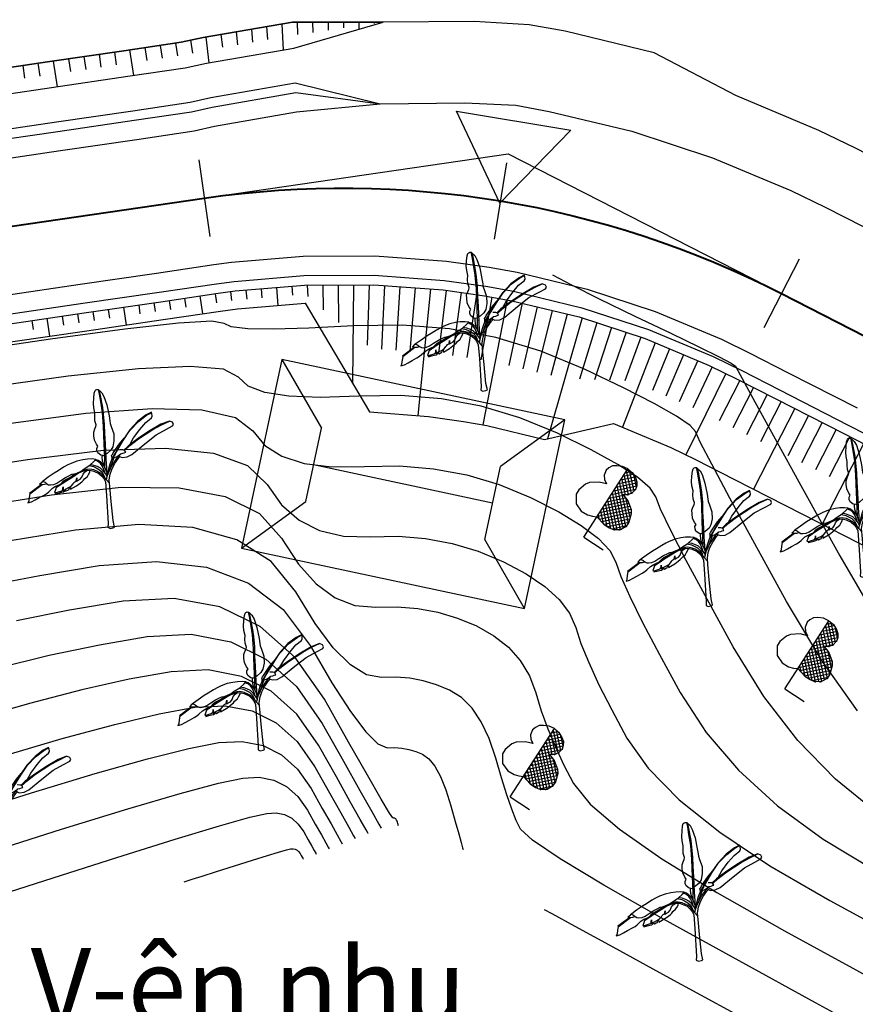
# Model space of a CAD drawing. Units: inches. Extents: x 14 to 7553, y 13 to 4622.
# Drawn here: x 826 to 847, y 4421 to 4447 of the extents above; entities that cross this region are included whole.
import ezdxf

# ---------------------------------------------------------------- set-up
doc = ezdxf.new("R2010")
doc.units = ezdxf.units.IN
doc.header["$MEASUREMENT"] = 0
for name, color, linetype in [('DH_01(Tân Mỹ - Ngọc Lâu - Tự Do)_DongMuc', 3, 'Continuous'), ('ENTCOC', 1, 'Continuous'), ('ghi chu', 7, 'Continuous'), ('Le GC_3D', 4, 'Continuous'), ('Le KGC_3D', 5, 'Continuous'), ('MEPTLP', 2, 'Continuous'), ('MEPTLT', 2, 'Continuous'), ('NHA', 6, 'Continuous'), ('TALUY_2D', 7, 'Continuous'), ('THUCVAT', 3, 'Continuous'), ('TUYEN', 7, 'Continuous')]:
    doc.layers.add(name, color=color, linetype=linetype)
doc.layers.add('Taluy_3D', color=1, linetype='Continuous', lineweight=18)
doc.styles.add('VNTIME', font='VNTIME.TTF')

# ---------------------------------------------------------------- blocks, each defined once
blk = doc.blocks.new('A$C267A151D')
at = {"layer": 'NHA'}
for p, q in [((0, 5), (1.379, 3.468)), ((7.5, 5), (6.121, 3.468)), ((1.379, 3.468), (1.379, 1.532)), ((6.121, 3.468), (6.121, 1.532)), ((1.379, 2.5), (6.121, 2.5)), ((0, 0), (1.379, 1.532)), ((7.5, 0), (6.121, 1.532))]:
    blk.add_line(p, q, dxfattribs=at)
blk.add_lwpolyline([(7.5, 0), (7.5, 5), (0, 5), (0, 0)], close=True, dxfattribs=at)
blk = doc.blocks.new('C©y l¸ réng - non')
at = {"layer": 'THUCVAT', "ltscale": 2}
h = blk.add_hatch(dxfattribs=at)
h.set_pattern_fill('ANSI37', color=3, scale=0.025, style=0)
h.set_pattern_definition([(45, (-596335.86514, -1796605.95678), (-0.0561266007567, 0.0561266007567), []), (135, (-596335.86514, -1796605.95678), (-0.0561266007567, -0.0561266007567), [])])
h.paths.add_polyline_path([(0, 0.63), (0.257, 0.562), (0.419, 0.562), (0.561, 0.586), (0.697, 0.682), (0.774, 0.829), (0.774, 0.961), (0.707, 1.173), (0.641, 1.266), (0.443, 1.411), (0.257, 1.477), (0.363, 1.543), (0.429, 1.636), (0.456, 1.768), (0.429, 1.861), (0.376, 1.954), (0.284, 2.02), (0.151, 2.086), (0, 2.105)])
at = {"layer": 'THUCVAT', "color": 3}
for points in [[(0, 2.105), (-0.151, 2.086), (-0.284, 2.02), (-0.376, 1.954), (-0.429, 1.861), (-0.456, 1.768), (-0.429, 1.636), (-0.363, 1.543), (-0.257, 1.477), (-0.443, 1.411), (-0.641, 1.266), (-0.707, 1.173), (-0.774, 0.961), (-0.774, 0.829), (-0.636, 0.617), (-0.42, 0.533)], [(0, 0), (0, 2.105)], [(0, 2.105), (0.151, 2.086), (0.284, 2.02), (0.376, 1.954), (0.429, 1.861), (0.456, 1.768), (0.429, 1.636), (0.363, 1.543), (0.257, 1.477), (0.443, 1.411), (0.641, 1.266), (0.707, 1.173), (0.774, 0.961), (0.774, 0.829), (0.697, 0.682), (0.561, 0.586)], [(0, 0), (0.6, 0)]]:
    blk.add_lwpolyline(points, dxfattribs=at)
at = {"layer": 'THUCVAT', "color": 3, "ltscale": 2}
blk.add_lwpolyline([(-0.42, 0.533), (-0.23, 0.54), (-0.104, 0.58), (0, 0.63), (0.257, 0.562), (0.419, 0.562), (0.561, 0.586)], dxfattribs=at)
at = {"layer": 'THUCVAT', "color": 3}
for p in [(0.151, 2.086), (0.284, 2.02), (0.376, 1.954), (0.429, 1.861), (0.363, 1.543), (0.429, 1.636), (0.456, 1.768), (0.257, 1.477), (0.443, 1.411), (0.641, 1.266), (0.707, 1.173), (0.774, 0.961), (0.774, 0.829), (0.561, 0.586), (0.666, 0.655)]:
    blk.add_point(p, dxfattribs=at)
blk = doc.blocks.new('chuoi')
at = {"layer": 'THUCVAT', "color": 3}
for points in [[(-0.026, 1.886), (-0.121, 1.904), (-0.196, 1.97), (-0.218, 2.028), (-0.215, 2.088), (-0.183, 2.142), (-0.219, 2.197), (-0.266, 2.31), (-0.272, 2.419), (-0.271, 2.516), (-0.236, 2.595), (-0.204, 2.655), (-0.192, 2.702), (-0.22, 2.809), (-0.221, 2.915), (-0.208, 3.011), (-0.23, 3.142), (-0.234, 3.255), (-0.216, 3.394), (-0.195, 3.524), (-0.172, 3.586), (-0.148, 3.604), (-0.119, 3.612), (-0.083, 3.609)], [(-0.036, 1.563), (-0.028, 1.821), (-0.018, 2.194), (-0.007, 2.653), (-0.016, 3.009), (-0.043, 3.292), (-0.064, 3.49), (-0.083, 3.609), (-0.069, 3.594), (-0.051, 3.492), (-0.007, 3.138), (0.005, 2.966), (0.015, 2.695), (0.006, 2.461), (0.007, 2.194), (0.001, 1.797), (0, 1.571), (-0.001, 1.462)], [(-0.069, 3.594), (-0.05, 3.573), (0.003, 3.52), (0.051, 3.419), (0.112, 3.197), (0.15, 2.909), (0.164, 2.779), (0.166, 2.716), (0.193, 2.629), (0.245, 2.442), (0.24, 2.26), (0.201, 2.106), (0.145, 2.021), (0.044, 1.944), (0.003, 1.921)], [(0.645, 2.133), (0.753, 2.303), (0.93, 2.514), (1.091, 2.683), (1.243, 2.79), (1.267, 2.834), (1.265, 2.903), (1.253, 2.936), (1.112, 2.876), (0.889, 2.729), (0.663, 2.515), (0.465, 2.257), (0.294, 2.008), (0.162, 1.81), (0.098, 1.664), (0.039, 1.504), (-0.007, 1.379)], [(0.247, 1.913), (0.491, 2.266), (0.64, 2.466), (0.678, 2.512), (0.902, 2.72), (1.124, 2.867), (1.256, 2.927)], [(-0.016, 1.261), (0.01, 1.343), (0.045, 1.44), (0.126, 1.59), (0.197, 1.693), (0.276, 1.791), (0.342, 1.857), (0.424, 1.815), (0.551, 1.82), (0.679, 1.877), (1.031, 2.133), (1.338, 2.346), (1.614, 2.474), (1.78, 2.552), (1.805, 2.59), (1.784, 2.647), (1.705, 2.683), (1.481, 2.613), (1.149, 2.442), (0.88, 2.286), (0.597, 2.101), (0.484, 2.005)], [(0.496, 1.99), (0.644, 2.111), (0.873, 2.267), (1.259, 2.486), (1.494, 2.597), (1.705, 2.683)], [(0.162, 1.81), (0.162, 1.851), (0.156, 1.878), (0.179, 1.908), (0.203, 1.948), (0.377, 2.171), (0.503, 2.307)], [(-1.752, 1.251), (-1.684, 1.312), (-1.659, 1.321), (-1.608, 1.294), (-1.567, 1.254), (-1.52, 1.225), (-1.471, 1.219), (-1.386, 1.223), (-1.306, 1.253), (-1.2, 1.316), (-1.072, 1.386), (-0.981, 1.424), (-0.903, 1.458), (-0.845, 1.465), (-0.771, 1.484), (-0.658, 1.528), (-0.573, 1.582), (-0.425, 1.665), (-0.311, 1.756), (-0.257, 1.806), (-0.35, 1.824), (-0.477, 1.825), (-0.6, 1.815), (-0.749, 1.791), (-0.906, 1.742), (-0.992, 1.707), (-1.105, 1.652), (-1.249, 1.571), (-1.356, 1.517), (-1.52, 1.418), (-1.647, 1.335), (-1.683, 1.312)], [(0.053, 1.175), (-0.016, 1.261), (-0.065, 1.337), (-0.118, 1.41), (-0.176, 1.456), (-0.248, 1.499), (-0.323, 1.538), (-0.431, 1.563), (-0.508, 1.563), (-0.596, 1.537), (-0.665, 1.515), (-0.735, 1.488), (-0.804, 1.449), (-0.879, 1.403), (-0.962, 1.354), (-1.086, 1.285), (-1.194, 1.221), (-1.287, 1.162), (-1.326, 1.14), (-1.347, 1.084), (-1.377, 1.014), (-1.339, 1.009), (-1.178, 1.05), (-1.159, 1.071), (-1.154, 1.103), (-1.149, 1.145), (-1.15, 1.067), (-1.149, 1.041), (-1.121, 1.071), (-1.069, 1.092), (-1.01, 1.119), (-0.937, 1.157), (-0.887, 1.212), (-0.863, 1.242), (-0.839, 1.263), (-0.809, 1.274), (-0.801, 1.279), (-0.783, 1.36), (-0.791, 1.273), (-0.751, 1.296), (-0.691, 1.319), (-0.646, 1.369), (-0.61, 1.448), (-0.56, 1.503), (-0.495, 1.541), (-0.397, 1.53), (-0.326, 1.506), (-0.2, 1.439), (-0.136, 1.373), (-0.083, 1.3), (-0.048, 1.207), (-0.04, 0.854), (-0.04, 0.128), (-0.052, 0.032), (0, 0), (0.079, 0.013), (0.117, 0.027), (0.092, 0.195), (0.072, 0.69), (0.059, 1.083), (0.056, 1.255), (0.089, 1.399), (0.138, 1.521), (0.218, 1.658), (0.33, 1.799), (0.367, 1.833)], [(-0.257, 1.806), (-0.2, 1.785), (-0.148, 1.741), (-0.101, 1.684), (-0.05, 1.6), (-0.022, 1.527), (0.006, 1.439), (0.011, 1.428)], [(-0.05, 1.6), (-0.071, 1.681), (-0.086, 1.763), (-0.088, 1.857), (-0.083, 1.897)], [(-0.038, 1.889), (-0.028, 1.838)], [(0.211, 1.821), (0.131, 1.639), (0.086, 1.515)], [(0.247, 1.913), (0.168, 1.791), (0.219, 1.827), (0.28, 1.842), (0.33, 1.876), (0.382, 1.899), (0.396, 1.913), (0.448, 1.922), (0.485, 1.934), (0.524, 1.945), (0.507, 1.975), (0.484, 2.005), (0.454, 2.012), (0.379, 2.017)], [(0.342, 1.857), (0.396, 1.913)], [(-1.339, 1.009), (-1.352, 0.978), (-1.27, 0.994), (-1.201, 1.01), (-1.144, 1.017), (-1.114, 1.04), (-1.097, 1.067), (-1.089, 1.044), (-1.073, 1.036), (-1.035, 1.057), (-0.998, 1.066), (-0.992, 1.103), (-0.962, 1.122), (-0.961, 1.073), (-0.796, 1.157), (-0.705, 1.217), (-0.648, 1.256), (-0.614, 1.288), (-0.58, 1.324), (-0.505, 1.381), (-0.474, 1.428), (-0.436, 1.486), (-0.419, 1.533)], [(-0.495, 1.541), (-0.608, 1.519), (-0.725, 1.474), (-0.88, 1.385), (-1.068, 1.285), (-1.171, 1.226), (-1.329, 1.13)], [(-0.443, 1.655), (-0.333, 1.624), (-0.263, 1.585), (-0.183, 1.532), (-0.115, 1.463), (-0.083, 1.398), (-0.065, 1.337)], [(0.01, 1.343), (-0.03, 1.425), (-0.086, 1.501), (-0.155, 1.572), (-0.228, 1.617), (-0.317, 1.655), (-0.377, 1.671), (-0.409, 1.677)], [(-0.046, 1.454), (-0.07, 1.535), (-0.108, 1.631), (-0.148, 1.694), (-0.195, 1.739), (-0.251, 1.774), (-0.284, 1.781)], [(-2.02, 1.02), (-2.042, 0.929), (-2.058, 0.836), (-2.074, 0.796), (-2.084, 0.787), (-1.988, 0.806), (-1.892, 0.854), (-1.781, 0.906), (-1.652, 0.965), (-1.582, 1.003), (-1.527, 1.043), (-1.425, 1.129), (-1.34, 1.175), (-1.25, 1.207), (-1.204, 1.227), (-1.127, 1.299), (-1.065, 1.335), (-0.945, 1.389), (-0.878, 1.428), (-0.845, 1.465)], [(-1.702, 1.244), (-2.027, 1.031), (-2.02, 1.02), (-1.687, 1.243)], [(-1.752, 1.251), (-1.687, 1.243), (-1.625, 1.244), (-1.567, 1.254)]]:
    blk.add_lwpolyline(points, dxfattribs=at)

msp = doc.modelspace()

# ---------------------------------------------------------------- linework, layer by layer
at = {"layer": 'DH_01(Tân Mỹ - Ngọc Lâu - Tự Do)_DongMuc', "color": 8}
for points, elevation in [([(839.62135, 4440.21908), (840.11749, 4439.95237), (840.83329, 4439.59398), (841.76118, 4439.14801), (842.69258, 4438.7041), (843.41892, 4438.35192), (843.94019, 4438.09148), (844.2564, 4437.92277), (844.36754, 4437.84579), (844.48235, 4437.62442), (844.80956, 4437.0225), (845.34917, 4436.04003), (846.10117, 4434.67703), (847.06557, 4432.93349), (848.09993, 4431.15444)], 354), ([(847.52215, 4428.91821), (846.60037, 4430.22354), (845.68687, 4431.7537), (844.86519, 4433.24377), (844.21887, 4434.42883), (843.74792, 4435.30888), (843.45234, 4435.88392), (843.33212, 4436.15394), (843.191, 4436.31269), (842.83271, 4436.55388), (842.25726, 4436.87753), (841.46464, 4437.28363), (840.45485, 4437.77218), (839.32057, 4438.24087), (838.15446, 4438.58741), (836.95652, 4438.81178), (835.72675, 4438.91398), (834.46516, 4438.89403), (833.30944, 4438.83171), (832.39729, 4438.80679), (831.72872, 4438.81929), (831.30371, 4438.86921), (831.12229, 4438.95654), (830.79635, 4439.0105), (829.93784, 4438.96031), (828.54674, 4438.80598), (826.62306, 4438.5475), (824.1668, 4438.18487)], 353), ([(848.01292, 4426.28965), (846.95319, 4427.15051), (845.98249, 4428.1515), (845.10082, 4429.29264), (844.30817, 4430.57391), (843.62921, 4431.81051), (843.08858, 4432.81763), (842.68628, 4433.59526), (842.42232, 4434.14342), (842.29669, 4434.46209), (842.14984, 4434.69112), (841.82219, 4434.97036), (841.31375, 4435.2998), (840.62453, 4435.67944), (839.75452, 4436.10929), (838.78045, 4436.51178), (837.77904, 4436.80937), (836.7503, 4437.00205), (835.69423, 4437.08982), (834.61083, 4437.07269), (833.60847, 4437.03673), (832.79551, 4437.06803), (832.17198, 4437.16658), (831.73785, 4437.33239), (831.49313, 4437.56545), (831.10486, 4437.76689), (830.24004, 4437.83784), (828.89869, 4437.7783), (827.0808, 4437.58826), (824.78637, 4437.26773)], 352), ([(825.40595, 4436.35058), (827.53854, 4436.62902), (829.25064, 4436.75062), (830.54225, 4436.71538), (831.41336, 4436.52329), (831.86398, 4436.17436), (832.17198, 4435.79556), (832.61524, 4435.51386), (833.19374, 4435.32926), (833.90749, 4435.24175), (834.7565, 4435.25135), (835.66171, 4435.26566), (836.54408, 4435.19233), (837.40362, 4435.03134), (838.24032, 4434.7827), (839.05419, 4434.4464), (839.78442, 4434.07526), (840.37025, 4433.72207), (840.81167, 4433.38684), (841.10867, 4433.06956), (841.26127, 4432.77024), (841.39231, 4432.40292), (841.62465, 4431.88164), (841.95829, 4431.20642), (842.39323, 4430.37725), (842.92947, 4429.39412), (843.60126, 4428.36174), (844.44283, 4427.38479), (845.45418, 4426.46329), (846.63532, 4425.59723), (847.98624, 4424.78661)], 351), ([(824.79968, 4434.222), (826.6451, 4434.5163), (828.45402, 4434.71055), (829.95454, 4434.69527), (831.14666, 4434.47045), (832.03037, 4434.03609), (832.60568, 4433.39219), (833.04025, 4432.72192), (833.50176, 4432.20843), (833.99019, 4431.85172), (834.50555, 4431.6518), (835.04783, 4431.60866), (835.59666, 4431.61734), (836.13165, 4431.57288), (836.65278, 4431.47527), (837.16007, 4431.32452), (837.65352, 4431.12062), (838.10421, 4430.86689), (838.48325, 4430.56661), (838.79063, 4430.21979), (839.02635, 4429.82643), (839.19042, 4429.38653), (839.33227, 4428.92192), (839.50137, 4428.45441), (839.6977, 4427.98401), (839.92127, 4427.51072), (840.17207, 4427.03454), (840.60214, 4426.49993), (841.36351, 4425.85137), (842.45616, 4425.08886), (843.88011, 4424.2124), (845.63534, 4423.22198), (847.40812, 4422.25432), (848.88467, 4421.44611)], 349), ([(848.05416, 4420.47672), (846.44017, 4421.35911), (844.4599, 4422.43967), (842.5025, 4423.51998), (840.95715, 4424.40165), (839.82385, 4425.08466), (839.10259, 4425.56903), (838.79337, 4425.85475), (838.68529, 4426.07746), (838.56741, 4426.37281), (838.43973, 4426.74079), (838.30226, 4427.18142), (838.15499, 4427.69468), (837.98519, 4428.20487), (837.78011, 4428.63627), (837.53975, 4428.98888), (837.26411, 4429.2627), (836.95319, 4429.45773), (836.61995, 4429.59543), (836.27736, 4429.69724), (835.92543, 4429.76315), (835.56414, 4429.79318), (835.1935, 4429.78732), (834.80457, 4429.85682), (834.38841, 4430.11296), (833.94502, 4430.55571), (833.47439, 4431.1851), (832.97653, 4432.00111), (832.33887, 4432.79249), (831.44886, 4433.34798), (830.30649, 4433.66759), (828.91176, 4433.75131), (827.26467, 4433.59915), (825.57159, 4433.32495)], 348), ([(824.88804, 4432.14794), (826.34349, 4432.4279), (827.88425, 4432.68201), (829.3695, 4432.79208), (830.65844, 4432.63991), (831.75107, 4432.22551), (832.64738, 4431.54888), (833.34738, 4430.61002), (833.90852, 4429.64828), (834.38828, 4428.903), (834.78664, 4428.37419), (835.1036, 4428.06185), (835.33917, 4427.96598), (835.53162, 4427.96902), (835.71921, 4427.95343), (835.90195, 4427.9192), (836.07983, 4427.86634), (836.25285, 4427.79485), (836.41895, 4427.67675), (836.57605, 4427.48408), (836.72415, 4427.21684), (836.86326, 4426.87503), (836.99336, 4426.45865), (837.10641, 4426.05035), (837.19433, 4425.73279), (837.25714, 4425.50596), (837.29482, 4425.36986), (837.30738, 4425.32449), (837.30738, 4425.32449), (837.30738, 4425.32449), (837.30738, 4425.32449), (837.30738, 4425.32449), (837.30738, 4425.32449), (837.30737, 4425.32448)], 347), ([(835.63063, 4425.94896), (835.6297, 4425.95232), (835.62691, 4425.96241), (835.62226, 4425.97921), (835.61575, 4426.00273), (835.60737, 4426.03298), (835.59773, 4426.06382), (835.58743, 4426.08914), (835.57646, 4426.10894), (835.56482, 4426.12321), (835.55252, 4426.13196), (835.5397, 4426.13725), (835.52653, 4426.14117), (835.51299, 4426.1437), (835.49909, 4426.14486), (835.48484, 4426.14463), (835.40263, 4426.26687), (835.18486, 4426.63542), (834.83154, 4427.25028), (834.34266, 4428.11145), (833.71823, 4429.21894), (832.95588, 4430.30528), (832.05327, 4431.10305), (831.01039, 4431.61223), (829.82724, 4431.83284), (828.50382, 4431.76486), (827.1154, 4431.53084), (825.73723, 4431.25332)], 346), ([(834.84988, 4425.74347), (834.84988, 4425.74347), (834.84988, 4425.74347), (834.84988, 4425.74347), (834.84988, 4425.74348), (834.84988, 4425.74348), (834.79844, 4425.83494), (834.6441, 4426.10933), (834.38687, 4426.56665), (834.02674, 4427.20689), (833.56373, 4428.03006), (832.99932, 4428.83779), (832.33505, 4429.4317), (831.5709, 4429.81181), (830.70687, 4429.9781), (829.74297, 4429.93058), (828.65921, 4429.73674), (827.4356, 4429.46408), (826.07215, 4429.11261), (824.56884, 4428.68232)], 344), ([(825.34744, 4427.7396), (826.92356, 4428.20277), (828.28479, 4428.56946), (829.43112, 4428.83969), (830.36255, 4429.01343), (831.14594, 4429.05205), (831.84817, 4428.9169), (832.46922, 4428.60798), (833.0091, 4428.12529), (833.4678, 4427.46882), (833.84411, 4426.7998), (834.1368, 4426.27945), (834.34586, 4425.90778), (834.4713, 4425.68477), (834.51311, 4425.61043), (834.51311, 4425.61043), (834.51311, 4425.61043), (834.51311, 4425.61043), (834.51311, 4425.61043), (834.51311, 4425.61043), (834.51311, 4425.61043)], 343), ([(824.18714, 4426.1867), (826.12604, 4426.79688), (827.77498, 4427.29293), (829.13398, 4427.67485), (830.20303, 4427.94263), (830.98212, 4428.09629), (831.58501, 4428.12601), (832.12543, 4428.022), (832.60338, 4427.78426), (833.01887, 4427.41279), (833.37188, 4426.90758), (833.66148, 4426.39271), (833.88673, 4425.99226), (834.04762, 4425.70622), (834.14415, 4425.5346), (834.17633, 4425.47739), (834.17633, 4425.47739), (834.17633, 4425.47739), (834.17633, 4425.47739), (834.17633, 4425.47739), (834.17633, 4425.47739), (834.17633, 4425.47738)], 342), ([(824.81786, 4425.19345), (826.90463, 4425.85416), (828.6264, 4426.38309), (829.98317, 4426.78023), (830.97493, 4427.04558), (831.6017, 4427.17914), (832.02408, 4427.19997), (832.4027, 4427.1271), (832.73755, 4426.96054), (833.02864, 4426.70028), (833.27596, 4426.34634), (833.47886, 4425.98562), (833.63666, 4425.70506), (833.74938, 4425.50467), (833.81701, 4425.38443), (833.83956, 4425.34435), (833.83956, 4425.34435), (833.83956, 4425.34435), (833.83956, 4425.34435), (833.83956, 4425.34434), (833.83956, 4425.34434), (833.83956, 4425.34434)], 341), ([(830.08625, 4424.48993), (830.08625, 4424.48993), (830.08625, 4424.48993), (830.08625, 4424.48993), (830.08625, 4424.48993), (830.08625, 4424.48993), (830.13811, 4424.50654), (830.29371, 4424.55636), (830.55303, 4424.6394), (830.91608, 4424.75565), (831.38286, 4424.90511), (831.85609, 4425.05555), (832.23851, 4425.17475), (832.53011, 4425.2627), (832.73089, 4425.3194), (832.84085, 4425.34486), (832.90222, 4425.34788), (832.95723, 4425.33729), (833.00589, 4425.31309), (833.04818, 4425.27528), (833.08412, 4425.22385), (833.1136, 4425.17144), (833.13653, 4425.13067), (833.1529, 4425.10155), (833.16273, 4425.08408), (833.16601, 4425.07826), (833.16601, 4425.07825)], 339), ([(844.35797, 4421.072), (842.57908, 4422.04197), (841.19549, 4422.79639), (840.20722, 4423.33526), (839.61425, 4423.65858), (839.4166, 4423.76636), (839.4166, 4423.76636), (839.4166, 4423.76636), (839.4166, 4423.76635), (839.4166, 4423.76635), (839.4166, 4423.76635), (839.4166, 4423.76635)], 347)]:
    msp.add_lwpolyline(points, dxfattribs=dict(at, elevation=elevation))
at = {"layer": 'DH_01(Tân Mỹ - Ngọc Lâu - Tự Do)_DongMuc', "color": 30}
for points, elevation in [([(824.02777, 4435.11906), (826.02552, 4435.43344), (827.99628, 4435.66979), (829.60259, 4435.72294), (830.84445, 4435.59291), (831.72187, 4435.27969), (832.23483, 4434.78328), (832.60612, 4434.25874), (833.0585, 4433.86115), (833.59196, 4433.59049), (834.20652, 4433.44678), (834.90217, 4433.43), (835.62919, 4433.4415), (836.33786, 4433.3826), (837.0282, 4433.2533), (837.7002, 4433.05361), (838.35385, 4432.78351), (838.94432, 4432.47107), (839.42675, 4432.14434), (839.80115, 4431.80331), (840.06751, 4431.448), (840.22584, 4431.07839), (840.36229, 4430.66242), (840.56301, 4430.16803), (840.82799, 4429.59522), (841.15725, 4428.94398), (841.55077, 4428.21433), (842.1017, 4427.43083), (842.90317, 4426.61808), (843.95517, 4425.77608), (845.25771, 4424.90481), (846.81079, 4424.00429), (848.37606, 4423.14952)], 350), ([(825.22073, 4430.02245), (826.58642, 4430.3587), (827.88731, 4430.63379), (829.1234, 4430.84772), (830.2678, 4430.90414), (831.29363, 4430.70671), (832.20088, 4430.25543), (832.98955, 4429.55029), (833.65965, 4428.59131), (834.20937, 4427.61398), (834.63693, 4426.85385), (834.94234, 4426.31089), (835.12558, 4425.98511), (835.18666, 4425.87652), (835.18666, 4425.87652), (835.18666, 4425.87652), (835.18666, 4425.87652), (835.18666, 4425.87652), (835.18666, 4425.87652), (835.18666, 4425.87651)], 345), ([(824.63542, 4423.93982), (826.47508, 4424.52887), (828.34018, 4425.12179), (829.84735, 4425.59157), (830.99659, 4425.9382), (831.7879, 4426.16167), (832.22127, 4426.262), (832.46315, 4426.27392), (832.67997, 4426.2322), (832.87172, 4426.13682), (833.03841, 4425.98778), (833.18004, 4425.78509), (833.29623, 4425.57853), (833.38659, 4425.41787), (833.45114, 4425.30311), (833.48987, 4425.23426), (833.50278, 4425.2113), (833.50278, 4425.2113), (833.50278, 4425.2113), (833.50278, 4425.2113), (833.50278, 4425.2113), (833.50278, 4425.2113), (833.50278, 4425.2113)], 340)]:
    msp.add_lwpolyline(points, dxfattribs=dict(at, elevation=elevation))
at = {"layer": 'ENTCOC', "color": 1}
for p, q in [((830.45846, 4443.19024), (830.74797, 4441.21131)), ((838.43535, 4443.11628), (838.1092, 4441.14305)), ((846.01177, 4440.61948), (845.10088, 4438.83895))]:
    msp.add_line(p, q, dxfattribs=at)
at = {"layer": 'Le GC_3D'}
for points in [[(824.82959, 4443.64055, 14.07294), (826.80853, 4443.93008, 14.17933), (828.78746, 4444.21961, 14.29241), (830.27166, 4444.43676, 14.38133), (830.80575, 4444.55858, 14.41302), (832.97305, 4444.93874, 14.54517), (835.16182, 4444.64427, 14.66955), (837.35319, 4444.67374, 14.84483), (838.67409, 4444.60598, 14.91102), (839.54014, 4444.44852, 14.95307), (841.67923, 4443.93401, 15.06134), (843.77018, 4443.24962, 15.17632), (845.79951, 4442.39975, 15.29802), (846.68911, 4441.96475, 15.35438), (847.6684, 4441.46377, 15.42644)], [(824.90198, 4443.14582, 14.07846), (826.88091, 4443.43535, 14.18012), (828.85984, 4443.72488, 14.28846), (830.34404, 4443.94202, 14.37383), (830.86818, 4444.06249, 14.40434), (832.9955, 4444.43925, 14.53175), (835.16182, 4444.64427, 14.66955), (837.35319, 4444.67374, 14.84483), (838.67409, 4444.60598, 14.91102), (839.54014, 4444.44852, 14.95307), (841.67923, 4443.93401, 15.06134), (843.77018, 4443.24962, 15.17632), (845.79951, 4442.39975, 15.29802), (846.68911, 4441.96475, 15.35438), (847.6684, 4441.46377, 15.42644)], [(825.40865, 4439.68269, 14.0453), (827.38758, 4439.97222, 14.13038), (829.36652, 4440.26174, 14.22214), (830.85071, 4440.47889, 14.29508), (831.31134, 4440.54157, 14.32059), (833.16363, 4440.69952, 14.42574), (835.02263, 4440.70842, 14.52653), (836.87635, 4440.56822, 14.60859), (837.98108, 4440.41286, 14.69225), (838.71286, 4440.27982, 14.75042), (840.52032, 4439.84507, 14.89895), (842.2871, 4439.26678, 15.05198), (844.00182, 4438.54867, 15.19736), (844.7535, 4438.18111, 15.26438), (845.7328, 4437.68013, 15.34947), (847.51333, 4436.76925, 15.5083)], [(825.48103, 4439.18796, 14.0303), (827.45996, 4439.47748, 14.11538), (829.4389, 4439.76701, 14.20714), (830.9231, 4439.98416, 14.28008), (831.37378, 4440.04548, 14.30559), (833.18609, 4440.20002, 14.41074), (835.00496, 4440.20873, 14.50837), (836.81866, 4440.07156, 14.58001), (837.89955, 4439.91955, 14.66652), (838.61553, 4439.78938, 14.72657), (840.38398, 4439.36402, 14.87984), (842.11262, 4438.79821, 15.03698), (843.79033, 4438.0956, 15.18236), (844.52578, 4437.73597, 15.24938), (845.50508, 4437.23499, 15.33447), (847.28561, 4436.32412, 15.4933), (849.06615, 4435.41325, 15.65886)]]:
    msp.add_polyline3d(points, dxfattribs=at)
at = {"layer": 'Le KGC_3D'}
for points in [[(824.7934, 4443.88792, 14.06294), (826.77234, 4444.17745, 14.16933), (828.75127, 4444.46698, 14.28241), (830.23547, 4444.68412, 14.37133), (830.77453, 4444.80662, 14.40302), (832.96182, 4445.18849, 14.53517), (835.16182, 4444.64427, 14.66955), (837.35319, 4444.67374, 14.84483), (838.67409, 4444.60598, 14.91102), (839.54014, 4444.44852, 14.95307), (841.67923, 4443.93401, 15.06134), (843.77018, 4443.24962, 15.17632), (845.79951, 4442.39975, 15.29802), (846.68911, 4441.96475, 15.35438), (847.6684, 4441.46377, 15.42644)], [(824.82959, 4443.64055, 14.07294), (826.80853, 4443.93008, 14.17933), (828.78746, 4444.21961, 14.29241), (830.27166, 4444.43676, 14.38133), (830.80575, 4444.55858, 14.41302), (832.97305, 4444.93874, 14.54517), (835.16182, 4444.64427, 14.66955), (837.35319, 4444.67374, 14.84483), (838.67409, 4444.60598, 14.91102), (839.54014, 4444.44852, 14.95307), (841.67923, 4443.93401, 15.06134), (843.77018, 4443.24962, 15.17632), (845.79951, 4442.39975, 15.29802), (846.68911, 4441.96475, 15.35438), (847.6684, 4441.46377, 15.42644)], [(825.48103, 4439.18796, 14.0303), (827.45996, 4439.47748, 14.11538), (829.4389, 4439.76701, 14.20714), (830.9231, 4439.98416, 14.28008), (831.37378, 4440.04548, 14.30559), (833.18609, 4440.20002, 14.41074), (835.00496, 4440.20873, 14.50837), (836.81866, 4440.07156, 14.58001), (837.89955, 4439.91955, 14.66652), (838.61553, 4439.78938, 14.72657), (840.38398, 4439.36402, 14.87984), (842.11262, 4438.79821, 15.03698), (843.79033, 4438.0956, 15.18236), (844.52578, 4437.73597, 15.24938), (845.50508, 4437.23499, 15.33447), (847.28561, 4436.32412, 15.4933), (849.06615, 4435.41325, 15.65886)], [(825.51722, 4438.94059, 14.0203), (827.49616, 4439.23012, 14.10538), (829.47509, 4439.51964, 14.19714), (830.95929, 4439.73679, 14.27008), (831.405, 4439.79744, 14.29559), (833.19732, 4439.95027, 14.40074), (834.99612, 4439.95889, 14.49837), (836.78982, 4439.82323, 14.57001), (837.85878, 4439.6729, 14.65652), (838.56686, 4439.54416, 14.71657), (840.31581, 4439.12349, 14.86984), (842.02538, 4438.56393, 15.02698), (843.68458, 4437.86907, 15.17236), (844.41192, 4437.51341, 15.23938), (845.39122, 4437.01243, 15.32447), (847.17175, 4436.10155, 15.4833), (848.95229, 4435.19068, 15.64886)]]:
    msp.add_polyline3d(points, dxfattribs=at)
at = {"layer": 'MEPTLP', "elevation": 138.84787, "flags": 128}
msp.add_lwpolyline([(825.58516, 4438.47627), (827.56409, 4438.76579), (829.54302, 4439.05532), (831.02722, 4439.27247), (831.4636, 4439.33185), (833.21839, 4439.48148), (834.87953, 4436.66208), (836.40923, 4436.54639), (837.32086, 4436.41819), (837.92472, 4436.3084), (839.41626, 4435.94964), (841.20641, 4436.36455), (842.69187, 4435.74245), (843.34305, 4435.42403), (844.32235, 4434.92305), (846.10288, 4434.01217), (847.88342, 4433.1013)], dxfattribs=at)
at = {"layer": 'MEPTLT', "flags": 128}
msp.add_lwpolyline([(864.30588, 4438.41573), (862.06144, 4438.41979), (860.2809, 4439.33066), (860.19188, 4439.37621), (858.50037, 4440.24154), (856.54178, 4441.2435), (854.76124, 4442.15437), (852.01225, 4441.17216), (850.23172, 4442.08304), (848.45118, 4442.99391), (847.47189, 4443.49489), (846.52651, 4443.95717), (844.36995, 4444.86031), (842.25599, 4445.96895), (839.95185, 4446.52316), (839.01899, 4446.69277), (837.59721, 4446.77471), (835.23657, 4446.75805), (832.89126, 4446.75791), (830.57834, 4446.36533), (830.00804, 4446.23858), (828.52384, 4446.02144), (826.54491, 4445.73191), (824.56598, 4445.44238)], dxfattribs=at)
at = {"layer": 'TALUY_2D', "color": 252}
for p, q in [((832.21929, 4446.64386, -339.17), (832.24211, 4446.30935, -339.17)), ((833.00967, 4446.75792, -339.17), (833.02271, 4446.43931, -339.17)), ((833.40967, 4446.75794, -339.17), (833.41681, 4446.49553, -339.17)), ((833.80967, 4446.75797, -339.17), (833.81245, 4446.5522, -339.17)), ((834.20967, 4446.75799, -339.17), (834.20965, 4446.60932, -339.17)), ((835.00967, 4446.75803, -339.17), (835.00876, 4446.72492, -339.17)), ((831.03621, 4446.44305, -339.17), (831.07276, 4446.10971, -339.17)), ((831.43057, 4446.50998, -339.17), (831.46254, 4446.17625, -339.17)), ((831.82493, 4446.57692, -339.17), (831.85232, 4446.2428, -339.17)), ((829.46248, 4446.15876, -339.17), (829.51105, 4445.82679, -339.17)), ((829.85826, 4446.21667, -339.17), (829.90683, 4445.8847, -339.17)), ((830.25075, 4446.29252, -339.17), (830.29648, 4445.96017, -339.17)), ((827.48355, 4445.86924, -339.17), (827.53211, 4445.53727, -339.17)), ((827.87933, 4445.92714, -339.17), (827.9279, 4445.59517, -339.17)), ((828.27512, 4445.98505, -339.17), (828.32369, 4445.65308, -339.17)), ((829.06669, 4446.10086, -339.17), (829.11526, 4445.76889, -339.17)), ((825.9004, 4445.63761, -339.17), (825.94897, 4445.30564, -339.17)), ((826.29619, 4445.69552, -339.17), (826.34476, 4445.36355, -339.17)), ((827.08776, 4445.81133, -339.17), (827.13633, 4445.47936, -339.17)), ((830.88323, 4439.72566, -339.17), (830.91719, 4439.4935, -339.17)), ((831.27947, 4439.78036, -339.17), (831.31008, 4439.54774, -339.17)), ((831.67732, 4439.82066, -339.17), (831.70377, 4439.58762, -339.17)), ((832.07588, 4439.85465, -339.17), (832.09815, 4439.62125, -339.17)), ((832.87298, 4439.92262, -339.17), (832.88692, 4439.68851, -339.17)), ((833.27181, 4439.95063, -339.17), (833.28434, 4439.64945, -339.17)), ((833.6718, 4439.95255, -339.17), (833.68716, 4439.30616, -339.17)), ((834.0718, 4439.95446, -339.17), (834.07752, 4438.98402, -339.17)), ((834.87179, 4439.95829, -339.17), (834.8252, 4438.39582, -339.17)), ((835.271, 4439.9381, -339.17), (835.19248, 4438.29123, -339.17)), ((835.66986, 4439.90793, -339.17), (835.56199, 4438.26328, -339.17)), ((836.06872, 4439.87776, -339.17), (835.93149, 4438.23533, -339.17)), ((836.86591, 4439.81252, -339.17), (836.67002, 4438.17489, -339.17)), ((837.26202, 4439.75682, -339.17), (837.03697, 4438.12329, -339.17)), ((829.30008, 4439.49404, -339.17), (829.33405, 4439.26188, -339.17)), ((829.69587, 4439.55195, -339.17), (829.72984, 4439.31978, -339.17)), ((830.09166, 4439.60985, -339.17), (830.12562, 4439.37769, -339.17)), ((837.65812, 4439.70112, -339.17), (837.40393, 4438.07169, -339.17)), ((838.05296, 4439.6376, -339.17), (837.76971, 4438.01284, -339.17)), ((838.83684, 4439.47923, -339.17), (838.4959, 4437.86612, -339.17)), ((827.71694, 4439.26242, -339.17), (827.7509, 4439.03026, -339.17)), ((828.11272, 4439.32032, -339.17), (828.14669, 4439.08816, -339.17)), ((828.9043, 4439.43613, -339.17), (828.93826, 4439.20397, -339.17)), ((839.22575, 4439.38568, -339.17), (838.85619, 4437.77946, -339.17)), ((839.61465, 4439.29214, -339.17), (839.21648, 4437.6928, -339.17)), ((826.13379, 4439.0308, -339.17), (826.16776, 4438.79863, -339.17)), ((826.92536, 4439.14661, -339.17), (826.95933, 4438.91445, -339.17)), ((827.32115, 4439.20451, -339.17), (827.35512, 4438.97235, -339.17)), ((840.00356, 4439.1986, -339.17), (839.57676, 4437.60614, -339.17)), ((840.7709, 4438.97453, -339.17), (840.32345, 4437.51537, -339.17)), ((841.15105, 4438.85011, -339.17), (840.7101, 4437.49871, -339.17)), ((841.53121, 4438.72568, -339.17), (841.10104, 4437.48305, -339.17)), ((841.91136, 4438.60125, -339.17), (841.49642, 4437.46842, -339.17)), ((842.65263, 4438.30124, -339.17), (842.2103, 4437.21531, -339.17)), ((843.02158, 4438.14673, -339.17), (842.55993, 4437.06888, -339.17)), ((843.39053, 4437.99222, -339.17), (842.90957, 4436.92246, -339.17)), ((843.75753, 4437.8334, -339.17), (843.25736, 4436.77196, -339.17)), ((844.47563, 4437.48082, -339.17), (843.9412, 4436.43613, -339.17)), ((844.83174, 4437.29864, -339.17), (844.2973, 4436.25395, -339.17)), ((845.18785, 4437.11647, -339.17), (844.65341, 4436.07178, -339.17)), ((845.54395, 4436.93429, -339.17), (845.00952, 4435.8896, -339.17)), ((846.25617, 4436.56994, -339.17), (845.72173, 4435.52525, -339.17)), ((846.61228, 4436.38777, -339.17), (846.07784, 4435.34308, -339.17)), ((846.96838, 4436.20559, -339.17), (846.43395, 4435.1609, -339.17)), ((847.32449, 4436.02342, -339.17), (846.79005, 4434.97873, -339.17))]:
    msp.add_line(p, q, dxfattribs=at)
at = {"layer": 'TALUY_2D', "color": 251}
for p, q in [((832.61365, 4446.71079, -339.17), (832.65018, 4446.041, -339.17)), ((832.61365, 4446.71079, -339.17), (832.65018, 4446.041, -339.17)), ((834.60967, 4446.75801, -339.17), (834.60714, 4446.57577, -339.17)), ((830.64185, 4446.37611, -339.17), (830.72416, 4445.71023, -339.17)), ((828.67091, 4446.04295, -339.17), (828.76804, 4445.37901, -339.17)), ((826.69197, 4445.75342, -339.17), (826.78911, 4445.08948, -339.17)), ((826.69197, 4445.75342, -339.17), (826.78911, 4445.08948, -339.17)), ((832.47443, 4439.88863, -339.17), (832.51064, 4439.42113, -339.17)), ((834.47179, 4439.95638, -339.17), (834.44129, 4437.40589, -339.17)), ((834.47179, 4439.95638, -339.17), (834.44129, 4437.40589, -339.17)), ((836.46758, 4439.8476, -339.17), (836.13442, 4436.56717, -339.17)), ((830.48744, 4439.66776, -339.17), (830.55537, 4439.20343, -339.17)), ((838.44651, 4439.56604, -339.17), (837.82208, 4436.32706, -339.17)), ((828.50851, 4439.37823, -339.17), (828.57644, 4438.91391, -339.17)), ((828.50851, 4439.37823, -339.17), (828.57644, 4438.91391, -339.17)), ((826.52958, 4439.0887, -339.17), (826.59751, 4438.62438, -339.17)), ((840.39074, 4439.09896, -339.17), (839.49116, 4435.967, -339.17)), ((840.39074, 4439.09896, -339.17), (839.49116, 4435.967, -339.17)), ((842.28367, 4438.45576, -339.17), (841.43765, 4436.2677, -339.17)), ((844.11687, 4437.65769, -339.17), (843.0789, 4435.5532, -339.17)), ((845.90006, 4436.75212, -339.17), (844.83119, 4434.66274, -339.17)), ((845.90006, 4436.75212, -339.17), (844.83119, 4434.66274, -339.17)), ((847.6806, 4435.84124, -339.17), (846.61173, 4433.75186, -339.17))]:
    msp.add_line(p, q, dxfattribs=at)
at = {"layer": 'TALUY_2D', "color": 252, "elevation": -339.17}
for points in [[(824.56598, 4445.44238), (826.54491, 4445.73191), (828.52384, 4446.02144), (830.00804, 4446.23858), (830.57834, 4446.36533), (832.89126, 4446.75791), (835.23657, 4446.75805)], [(824.66312, 4444.77844), (826.64205, 4445.06797), (828.62098, 4445.3575), (830.10518, 4445.57464), (830.66214, 4445.69957), (832.9214, 4446.08758), (835.23657, 4446.75805)], [(825.51722, 4438.94059), (827.49616, 4439.23012), (829.47509, 4439.51964), (830.95929, 4439.73679), (831.405, 4439.79744), (833.19732, 4439.95027), (834.99612, 4439.95889), (836.78982, 4439.82323), (837.85878, 4439.6729), (838.56686, 4439.54416), (840.31581, 4439.12349), (842.02538, 4438.56393), (843.68458, 4437.86907), (844.41192, 4437.51341), (845.39122, 4437.01243), (847.17175, 4436.10155), (848.95229, 4435.19068), (850.73283, 4434.27981), (852.51336, 4433.36893), (854.47195, 4432.36697), (856.16346, 4431.50164), (856.25249, 4431.4561), (858.03303, 4430.54522), (859.81356, 4429.63435)], [(825.58516, 4438.47627), (827.56409, 4438.76579), (829.54302, 4439.05532), (831.02722, 4439.27247), (831.4636, 4439.33185), (833.21839, 4439.48148), (834.87953, 4436.66208), (836.40923, 4436.54639), (837.32086, 4436.41819), (837.92472, 4436.3084), (839.41626, 4435.94964), (841.20641, 4436.36455), (842.69187, 4435.74245), (843.34305, 4435.42403), (844.32235, 4434.92305), (846.10288, 4434.01217), (847.88342, 4433.1013), (848.73047, 4430.36568), (850.511, 4429.45481), (852.46959, 4428.45285), (854.1611, 4427.58752), (854.25013, 4427.54197), (856.03067, 4426.6311), (859.81356, 4429.63435)]]:
    msp.add_lwpolyline(points, dxfattribs=at)
at = {"layer": 'Taluy_3D'}
for points in [[(824.56598, 4445.44238, 14.95761), (826.54491, 4445.73191, 15.06401), (828.52384, 4446.02144, 15.17708), (830.00804, 4446.23858, 15.266), (830.57834, 4446.36533, 15.2977), (832.89126, 4446.75791, 15.42985), (835.23657, 4446.75805, 15.03465)], [(824.66312, 4444.77844, 14.06294), (826.64205, 4445.06797, 14.16933), (828.62098, 4445.3575, 14.28241), (830.10518, 4445.57464, 14.37133), (830.66214, 4445.69957, 14.40302), (832.9214, 4446.08758, 14.53517), (835.23657, 4446.75805, 15.03465)], [(825.51722, 4438.94059, 14.0203), (827.49616, 4439.23012, 14.10538), (829.47509, 4439.51964, 14.19714), (830.95929, 4439.73679, 14.27008), (831.405, 4439.79744, 14.29559), (833.19732, 4439.95027, 14.40074), (834.99612, 4439.95889, 14.49837), (836.78982, 4439.82323, 14.57001), (837.85878, 4439.6729, 14.65652), (838.56686, 4439.54416, 14.71657), (840.31581, 4439.12349, 14.86984), (842.02538, 4438.56393, 15.02698), (843.68458, 4437.86907, 15.17236), (844.41192, 4437.51341, 15.23938), (845.39122, 4437.01243, 15.32447), (847.17175, 4436.10155, 15.4833), (848.95229, 4435.19068, 15.64886), (850.73283, 4434.27981, 15.82117), (852.51336, 4433.36893, 16.00021), (854.47195, 4432.36697, 16.20493), (856.16346, 4431.50164, 16.40861), (856.25249, 4431.4561, 16.41947), (858.03303, 4430.54522, 16.63913), (859.81356, 4429.63435, 16.86045)], [(825.58516, 4438.47627, 14.00153), (827.56409, 4438.76579, 14.08661), (829.54302, 4439.05532, 14.17837), (831.02722, 4439.27247, 14.2513), (831.4636, 4439.33185, 14.27682), (833.21839, 4439.48148, 14.38197), (834.87953, 4436.66208, 12.29912), (836.40923, 4436.54639, 12.37077), (837.32086, 4436.41819, 12.45727), (837.92472, 4436.3084, 12.51733), (839.41626, 4435.94964, 12.6706), (841.20641, 4436.36455, 13.46237), (842.69187, 4435.74245, 13.60776), (843.34305, 4435.42403, 13.67477), (844.32235, 4434.92305, 13.75986), (846.10288, 4434.01217, 13.91869), (847.88342, 4433.1013, 14.08426), (848.91108, 4430.71873, 15.66117), (850.69162, 4429.80786, 15.84021), (852.65021, 4428.8059, 16.04493), (854.34171, 4427.94057, 16.24861), (854.43074, 4427.89502, 16.25947), (856.21128, 4426.98415, 16.47913), (859.81356, 4429.63435, 16.86045)]]:
    msp.add_polyline3d(points, dxfattribs=at)
at = {"layer": 'TUYEN', "color": 1, "lineweight": 40}
msp.add_lwpolyline([(526.83394, 4547.07697), (579.1785, 4536.51256, 0.06415593), (594.89559, 4535.39457), (615.26232, 4536.55925, 0.10532482), (634.22084, 4541.74498), (668.86975, 4559.64617, -0.34229528), (690.61312, 4555.62855), (704.79351, 4539.73495, 0.19997097), (720.07545, 4532.39872), (745.53987, 4531.05212, -0.38687082), (759.76808, 4516.66054), (761.85067, 4466.40367, 0.18684385), (767.31571, 4453.85865), (770.62203, 4450.51826, 0.09438109), (782.09038, 4442.63322), (786.57619, 4440.66155, 0.14076332), (803.98653, 4438.30694), (830.60321, 4442.20077, -0.15577636), (845.55632, 4439.72922), (864.07379, 4430.2559, 0.19068483)], format="xyb", dxfattribs=at)
at = {"layer": 'TUYEN', "color": 1}
msp.add_lwpolyline([(837.13566, 4444.45131), (840.0955, 4443.96209), (838.26251, 4442.07062)], close=True, dxfattribs=at)
msp.add_lwpolyline([(830.60321, 4442.20077), (838.47435, 4443.35227), (845.55632, 4439.72922)], dxfattribs=at)

# ---------------------------------------------------------------- block references
at = {"ltscale": 2, "rotation": 167.9297657403226}
msp.add_blockref('A$C267A151D', (839.94474, 4436.4573, 337.93), dxfattribs=at)
at = {"layer": 'THUCVAT'}
for name, p, rotation in [('chuoi', (837.82145, 4437.20066), 3.47860636818806), ('chuoi', (828.16266, 4433.64644), 3.478606368188047), ('chuoi', (847.65173, 4432.38338), 3.47860636818806), ('C©y l¸ réng - non', (840.43246, 4433.42057, 352), 327.0241429284883), ('chuoi', (843.6562, 4431.62274), 3.47860636818806), ('chuoi', (832.05012, 4427.88301), 3.478606368188047), ('C©y l¸ réng - non', (845.63934, 4429.4859, 352), 327.0241429284883), ('C©y l¸ réng - non', (838.52753, 4426.69356, 352), 327.0241429284884), ('chuoi', (825.49898, 4424.96263), 3.478606368188054), ('chuoi', (843.40254, 4422.43186), 3.47860636818806)]:
    msp.add_blockref(name, p, dxfattribs=dict(at, rotation=rotation))

# ---------------------------------------------------------------- texts
at = {"layer": 'ghi chu', "color": 7, "style": 'VNTIME'}
msp.add_text('V\xadên nhµ', height=2, dxfattribs=at).set_placement((826.10679, 4420.77794))

doc.saveas('drawing.dxf')
